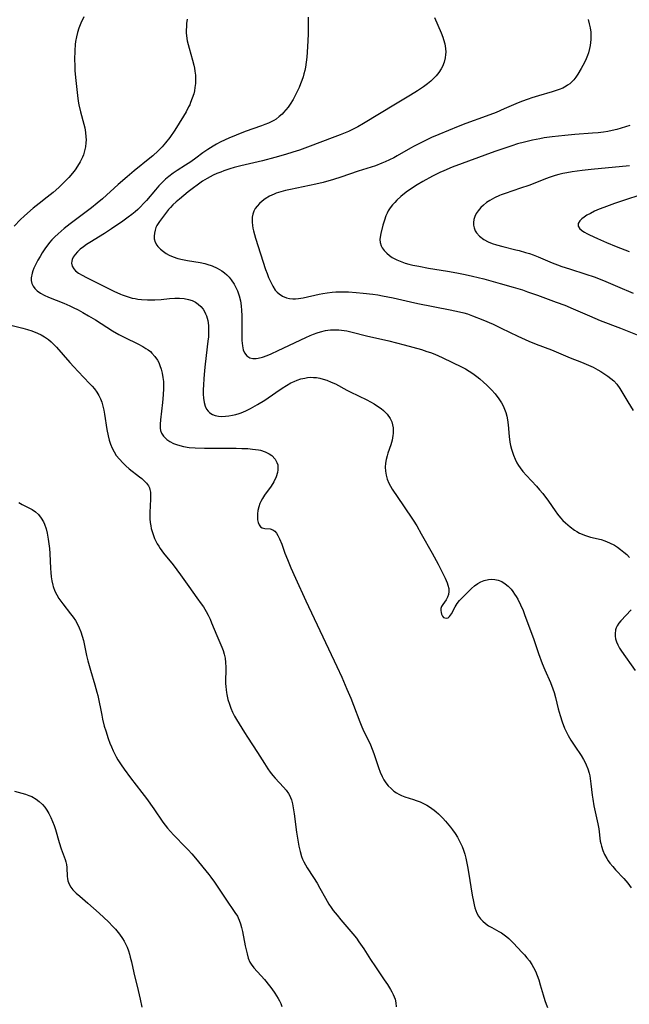
# Model space of a CAD drawing. Units: inches. Extents: x 2029459 to 2034857, y 189395 to 194899.
# Drawn here: x 2030995 to 2031101, y 190337 to 190508 of the extents above; entities that cross this region are included whole.
import ezdxf

# ---------------------------------------------------------------- set-up
doc = ezdxf.new("R2010")
doc.units = ezdxf.units.IN
doc.header["$MEASUREMENT"] = 0
doc.layers.add('c_13_T14S_R17E', color=229, linetype='Continuous')

msp = doc.modelspace()

# ---------------------------------------------------------------- linework, layer by layer
at = {"layer": 'c_13_T14S_R17E'}
for points in [[(2031006.07, 190508.53, 1036), (2031005.58, 190507.45, 1036), (2031005.22, 190506.54, 1036), (2031004.97, 190505.79, 1036), (2031004.78, 190505.03, 1036), (2031004.64, 190504.25, 1036), (2031004.59, 190503.72, 1036), (2031004.52, 190502.66, 1036), (2031004.48, 190501.03, 1036), (2031004.49, 190500.15, 1036), (2031004.53, 190499.17, 1036), (2031004.62, 190497.97, 1036), (2031004.95, 190494.84, 1036), (2031005.09, 190493.89, 1036), (2031005.21, 190493.24, 1036), (2031005.51, 190491.99, 1036), (2031006.08, 190489.85, 1036), (2031006.23, 190489.2, 1036), (2031006.37, 190488.44, 1036), (2031006.45, 190487.68, 1036), (2031006.47, 190487.13, 1036), (2031006.45, 190486.61, 1036), (2031006.36, 190485.9, 1036), (2031006.2, 190485.2, 1036), (2031005.99, 190484.52, 1036), (2031005.83, 190484.11, 1036), (2031005.45, 190483.32, 1036), (2031004.99, 190482.55, 1036), (2031004.55, 190481.92, 1036), (2031004.08, 190481.32, 1036), (2031003.46, 190480.61, 1036), (2031002.88, 190479.99, 1036), (2031002.28, 190479.39, 1036), (2031001.72, 190478.85, 1036), (2031000.72, 190477.97, 1036), (2030999.68, 190477.14, 1036), (2030998.29, 190476.09, 1036), (2030997.27, 190475.28, 1036), (2030996.26, 190474.41, 1036), (2030995.68, 190473.87, 1036), (2030995.07, 190473.27, 1036), (2030993.95, 190472.11, 1036)], [(2031024.02, 190508.15, 1034), (2031023.93, 190507.4, 1034), (2031023.89, 190506.82, 1034), (2031023.87, 190506.25, 1034), (2031023.88, 190505.73, 1034), (2031023.92, 190505.22, 1034), (2031024.05, 190504.36, 1034), (2031024.19, 190503.72, 1034), (2031024.35, 190503.07, 1034), (2031024.94, 190501.01, 1034), (2031025.17, 190500.1, 1034), (2031025.28, 190499.59, 1034), (2031025.37, 190499.07, 1034), (2031025.45, 190498.36, 1034), (2031025.48, 190497.62, 1034), (2031025.47, 190496.92, 1034), (2031025.39, 190496.22, 1034), (2031025.29, 190495.68, 1034), (2031025.16, 190495.14, 1034), (2031024.92, 190494.37, 1034), (2031024.63, 190493.61, 1034), (2031024.47, 190493.24, 1034), (2031024.29, 190492.85, 1034), (2031023.87, 190492.03, 1034), (2031023.4, 190491.23, 1034), (2031021.86, 190488.79, 1034), (2031021.03, 190487.56, 1034), (2031020.29, 190486.61, 1034), (2031019.69, 190485.92, 1034), (2031019.02, 190485.24, 1034), (2031018.07, 190484.37, 1034), (2031017.55, 190483.93, 1034), (2031014.83, 190481.74, 1034), (2031013.59, 190480.72, 1034), (2031012.04, 190479.36, 1034), (2031009.3, 190476.89, 1034), (2031008.42, 190476.14, 1034), (2031007.38, 190475.31, 1034), (2031003.72, 190472.55, 1034), (2031002.64, 190471.69, 1034), (2031002.11, 190471.25, 1034), (2031001.59, 190470.8, 1034), (2031001.05, 190470.28, 1034), (2031000.53, 190469.75, 1034), (2031000.12, 190469.28, 1034), (2030999.8, 190468.88, 1034), (2030999.41, 190468.34, 1034), (2030998.84, 190467.47, 1034), (2030998.46, 190466.84, 1034), (2030998.11, 190466.2, 1034), (2030997.8, 190465.6, 1034), (2030997.4, 190464.79, 1034), (2030997.22, 190464.35, 1034), (2030997.08, 190463.92, 1034), (2030996.94, 190463.16, 1034), (2030996.95, 190462.65, 1034), (2030997.06, 190462.16, 1034), (2030997.27, 190461.69, 1034), (2030997.57, 190461.25, 1034), (2030997.97, 190460.85, 1034), (2030998.54, 190460.45, 1034), (2030999.19, 190460.09, 1034), (2030999.91, 190459.78, 1034), (2031002.62, 190458.7, 1034), (2031003.67, 190458.24, 1034), (2031004.23, 190457.98, 1034), (2031005.08, 190457.55, 1034), (2031005.92, 190457.09, 1034), (2031006.88, 190456.55, 1034), (2031008.09, 190455.83, 1034), (2031011.04, 190453.94, 1034), (2031012.18, 190453.28, 1034), (2031013.17, 190452.75, 1034), (2031015.44, 190451.66, 1034), (2031016.35, 190451.18, 1034), (2031016.85, 190450.87, 1034), (2031017.25, 190450.6, 1034), (2031017.63, 190450.3, 1034), (2031017.91, 190450.05, 1034), (2031018.44, 190449.47, 1034), (2031018.88, 190448.83, 1034), (2031019.11, 190448.38, 1034), (2031019.3, 190447.91, 1034), (2031019.52, 190447.25, 1034), (2031019.68, 190446.57, 1034), (2031019.81, 190445.81, 1034), (2031019.89, 190445.09, 1034), (2031019.91, 190444.48, 1034), (2031019.91, 190443.87, 1034), (2031019.87, 190442.79, 1034), (2031019.74, 190441.44, 1034), (2031019.37, 190438.42, 1034), (2031019.31, 190437.67, 1034), (2031019.34, 190436.97, 1034), (2031019.42, 190436.56, 1034), (2031019.57, 190436.14, 1034), (2031019.92, 190435.58, 1034), (2031020.47, 190435.04, 1034), (2031021.02, 190434.65, 1034), (2031021.65, 190434.33, 1034), (2031022.16, 190434.13, 1034), (2031022.75, 190433.95, 1034), (2031023.38, 190433.81, 1034), (2031024.38, 190433.65, 1034), (2031025.43, 190433.56, 1034), (2031027.03, 190433.51, 1034), (2031030.95, 190433.53, 1034), (2031032.53, 190433.5, 1034), (2031033.52, 190433.47, 1034), (2031034.59, 190433.42, 1034), (2031035.36, 190433.35, 1034), (2031036.41, 190433.2, 1034), (2031036.77, 190433.13, 1034), (2031037.58, 190432.88, 1034), (2031038.3, 190432.53, 1034), (2031038.75, 190432.22, 1034), (2031039.31, 190431.62, 1034), (2031039.63, 190431.01, 1034), (2031039.76, 190430.58, 1034), (2031039.81, 190430.13, 1034), (2031039.79, 190429.71, 1034), (2031039.73, 190429.29, 1034), (2031039.5, 190428.52, 1034), (2031039.1, 190427.65, 1034), (2031038.62, 190426.87, 1034), (2031037.49, 190425.33, 1034), (2031037.12, 190424.78, 1034), (2031036.82, 190424.24, 1034), (2031036.65, 190423.87, 1034), (2031036.46, 190423.31, 1034), (2031036.31, 190422.68, 1034), (2031036.24, 190422.07, 1034), (2031036.23, 190421.52, 1034), (2031036.28, 190421.07, 1034), (2031036.39, 190420.58, 1034), (2031036.56, 190420.17, 1034), (2031036.79, 190419.84, 1034), (2031037.07, 190419.64, 1034), (2031037.54, 190419.51, 1034), (2031038.45, 190419.45, 1034), (2031038.93, 190419.29, 1034), (2031039.24, 190419.06, 1034), (2031039.54, 190418.73, 1034), (2031039.8, 190418.32, 1034), (2031040.1, 190417.73, 1034), (2031040.46, 190416.83, 1034), (2031041.01, 190415.26, 1034), (2031041.44, 190414.17, 1034), (2031042.04, 190412.71, 1034), (2031042.83, 190410.91, 1034), (2031044.65, 190406.96, 1034), (2031050.01, 190395.55, 1034), (2031050.88, 190393.65, 1034), (2031051.8, 190391.56, 1034), (2031052.45, 190390.02, 1034), (2031052.95, 190388.8, 1034), (2031054.04, 190385.88, 1034), (2031054.27, 190385.31, 1034), (2031054.7, 190384.35, 1034), (2031055.32, 190383.11, 1034), (2031055.88, 190381.9, 1034), (2031056.18, 190381.15, 1034), (2031056.45, 190380.4, 1034), (2031057.26, 190377.94, 1034), (2031057.56, 190377.16, 1034), (2031057.9, 190376.41, 1034), (2031058.22, 190375.84, 1034), (2031058.58, 190375.3, 1034), (2031058.98, 190374.8, 1034), (2031059.46, 190374.29, 1034), (2031059.97, 190373.85, 1034), (2031060.38, 190373.56, 1034), (2031060.8, 190373.32, 1034), (2031061.29, 190373.1, 1034), (2031061.86, 190372.89, 1034), (2031063.37, 190372.42, 1034), (2031063.82, 190372.25, 1034), (2031064.51, 190371.98, 1034), (2031065.19, 190371.66, 1034), (2031065.68, 190371.4, 1034), (2031066.16, 190371.11, 1034), (2031066.93, 190370.56, 1034), (2031067.31, 190370.25, 1034), (2031067.68, 190369.92, 1034), (2031068.07, 190369.55, 1034), (2031068.45, 190369.16, 1034), (2031068.93, 190368.63, 1034), (2031069.77, 190367.61, 1034), (2031070.14, 190367.12, 1034), (2031070.58, 190366.5, 1034), (2031070.98, 190365.86, 1034), (2031071.43, 190365.05, 1034), (2031071.81, 190364.21, 1034), (2031072.04, 190363.61, 1034), (2031072.26, 190362.9, 1034), (2031072.45, 190362.18, 1034), (2031072.76, 190360.72, 1034), (2031072.92, 190359.78, 1034), (2031073.56, 190355.77, 1034), (2031073.76, 190354.66, 1034), (2031073.89, 190354.1, 1034), (2031074.03, 190353.57, 1034), (2031074.19, 190353.09, 1034), (2031074.39, 190352.63, 1034), (2031074.67, 190352.13, 1034), (2031075.01, 190351.66, 1034), (2031075.42, 190351.22, 1034), (2031075.87, 190350.82, 1034), (2031076.41, 190350.45, 1034), (2031076.96, 190350.12, 1034), (2031078.2, 190349.45, 1034), (2031078.64, 190349.19, 1034), (2031079.11, 190348.87, 1034), (2031079.57, 190348.52, 1034), (2031079.93, 190348.21, 1034), (2031080.28, 190347.88, 1034), (2031080.75, 190347.4, 1034), (2031082.18, 190345.87, 1034), (2031082.64, 190345.38, 1034), (2031083.08, 190344.87, 1034), (2031083.52, 190344.31, 1034), (2031083.92, 190343.72, 1034), (2031084.23, 190343.19, 1034), (2031084.54, 190342.55, 1034), (2031084.85, 190341.79, 1034), (2031085.12, 190341.01, 1034), (2031085.37, 190340.19, 1034), (2031085.87, 190338.41, 1034), (2031086.18, 190337.42, 1034), (2031086.41, 190336.81, 1034), (2031086.66, 190336.21, 1034)], [(2031045.06, 190508.47, 1032), (2031045.06, 190507.04, 1032), (2031045.04, 190505.54, 1032), (2031044.96, 190503.31, 1032), (2031044.82, 190501.5, 1032), (2031044.72, 190500.62, 1032), (2031044.58, 190499.75, 1032), (2031044.46, 190499.17, 1032), (2031044.32, 190498.62, 1032), (2031044.17, 190498.07, 1032), (2031043.97, 190497.47, 1032), (2031043.74, 190496.85, 1032), (2031043.48, 190496.24, 1032), (2031042.79, 190494.83, 1032), (2031042.44, 190494.17, 1032), (2031041.94, 190493.35, 1032), (2031041.58, 190492.84, 1032), (2031041.19, 190492.36, 1032), (2031040.78, 190491.9, 1032), (2031040.51, 190491.61, 1032), (2031040.02, 190491.17, 1032), (2031039.5, 190490.76, 1032), (2031039.07, 190490.48, 1032), (2031038.73, 190490.3, 1032), (2031038.15, 190490.02, 1032), (2031037.54, 190489.78, 1032), (2031036.92, 190489.56, 1032), (2031034.1, 190488.58, 1032), (2031032.55, 190487.97, 1032), (2031031.25, 190487.41, 1032), (2031030.61, 190487.12, 1032), (2031029.79, 190486.71, 1032), (2031029.15, 190486.37, 1032), (2031028.52, 190486.02, 1032), (2031027.64, 190485.47, 1032), (2031026.74, 190484.85, 1032), (2031025.53, 190483.95, 1032), (2031024.64, 190483.32, 1032), (2031023.73, 190482.73, 1032), (2031022.27, 190481.8, 1032), (2031021.62, 190481.35, 1032), (2031020.85, 190480.76, 1032), (2031020.29, 190480.27, 1032), (2031019.76, 190479.76, 1032), (2031019.13, 190479.11, 1032), (2031018.52, 190478.44, 1032), (2031016.94, 190476.6, 1032), (2031016.45, 190476.04, 1032), (2031015.93, 190475.49, 1032), (2031015.47, 190475.04, 1032), (2031015.02, 190474.64, 1032), (2031014.41, 190474.14, 1032), (2031013.78, 190473.66, 1032), (2031012.84, 190472.99, 1032), (2031010.9, 190471.68, 1032), (2031009.64, 190470.87, 1032), (2031007.1, 190469.3, 1032), (2031006.53, 190468.92, 1032), (2031006, 190468.54, 1032), (2031005.46, 190468.1, 1032), (2031004.97, 190467.65, 1032), (2031004.55, 190467.18, 1032), (2031004.22, 190466.71, 1032), (2031004.05, 190466.33, 1032), (2031003.98, 190466.05, 1032), (2031003.96, 190465.7, 1032), (2031004.06, 190465.19, 1032), (2031004.31, 190464.72, 1032), (2031004.61, 190464.38, 1032), (2031005.15, 190463.97, 1032), (2031005.79, 190463.6, 1032), (2031006.53, 190463.22, 1032), (2031011.26, 190460.83, 1032), (2031012.44, 190460.29, 1032), (2031012.75, 190460.17, 1032), (2031013.61, 190459.87, 1032), (2031014.49, 190459.62, 1032), (2031014.98, 190459.51, 1032), (2031015.48, 190459.42, 1032), (2031016.11, 190459.34, 1032), (2031017.16, 190459.28, 1032), (2031017.8, 190459.28, 1032), (2031018.44, 190459.3, 1032), (2031019.51, 190459.38, 1032), (2031020.96, 190459.52, 1032), (2031021.86, 190459.57, 1032), (2031022.7, 190459.58, 1032), (2031023.5, 190459.52, 1032), (2031024.27, 190459.38, 1032), (2031024.89, 190459.17, 1032), (2031025.45, 190458.9, 1032), (2031025.97, 190458.55, 1032), (2031026.42, 190458.13, 1032), (2031026.81, 190457.66, 1032), (2031027.11, 190457.16, 1032), (2031027.24, 190456.88, 1032), (2031027.38, 190456.51, 1032), (2031027.6, 190455.71, 1032), (2031027.72, 190454.86, 1032), (2031027.76, 190454.21, 1032), (2031027.75, 190453.6, 1032), (2031027.71, 190452.85, 1032), (2031027.63, 190452.09, 1032), (2031027.15, 190448.1, 1032), (2031027.04, 190447.03, 1032), (2031026.91, 190445.54, 1032), (2031026.85, 190444.52, 1032), (2031026.82, 190443.68, 1032), (2031026.83, 190442.88, 1032), (2031026.88, 190442.19, 1032), (2031027, 190441.45, 1032), (2031027.17, 190440.84, 1032), (2031027.41, 190440.31, 1032), (2031027.66, 190439.94, 1032), (2031027.9, 190439.7, 1032), (2031028.13, 190439.53, 1032), (2031028.43, 190439.36, 1032), (2031028.92, 190439.19, 1032), (2031029.45, 190439.08, 1032), (2031030.03, 190439.03, 1032), (2031030.69, 190439.05, 1032), (2031031.29, 190439.12, 1032), (2031031.9, 190439.22, 1032), (2031032.51, 190439.37, 1032), (2031033.04, 190439.53, 1032), (2031033.4, 190439.66, 1032), (2031034.23, 190440.01, 1032), (2031035.05, 190440.41, 1032), (2031036.25, 190441.09, 1032), (2031037.51, 190441.88, 1032), (2031039.42, 190443.2, 1032), (2031040.56, 190443.97, 1032), (2031041.3, 190444.43, 1032), (2031042.04, 190444.85, 1032), (2031042.6, 190445.12, 1032), (2031043.12, 190445.33, 1032), (2031043.78, 190445.55, 1032), (2031044.46, 190445.71, 1032), (2031044.95, 190445.79, 1032), (2031045.45, 190445.83, 1032), (2031045.97, 190445.82, 1032), (2031046.5, 190445.77, 1032), (2031047.1, 190445.67, 1032), (2031047.69, 190445.52, 1032), (2031048.31, 190445.32, 1032), (2031049.08, 190445, 1032), (2031049.78, 190444.67, 1032), (2031051.77, 190443.58, 1032), (2031052.33, 190443.29, 1032), (2031055.25, 190441.9, 1032), (2031055.9, 190441.56, 1032), (2031056.52, 190441.21, 1032), (2031057.3, 190440.71, 1032), (2031057.75, 190440.38, 1032), (2031058.17, 190440.03, 1032), (2031058.78, 190439.41, 1032), (2031059.31, 190438.66, 1032), (2031059.57, 190438.1, 1032), (2031059.72, 190437.59, 1032), (2031059.82, 190437.03, 1032), (2031059.85, 190436.45, 1032), (2031059.83, 190436.04, 1032), (2031059.79, 190435.69, 1032), (2031059.63, 190434.89, 1032), (2031059.4, 190434.1, 1032), (2031058.92, 190432.66, 1032), (2031058.78, 190432.19, 1032), (2031058.61, 190431.53, 1032), (2031058.5, 190430.87, 1032), (2031058.44, 190430.21, 1032), (2031058.48, 190429.51, 1032), (2031058.6, 190428.81, 1032), (2031058.8, 190428.14, 1032), (2031059.1, 190427.42, 1032), (2031059.37, 190426.9, 1032), (2031059.67, 190426.4, 1032), (2031061.61, 190423.46, 1032), (2031063.28, 190420.99, 1032), (2031063.91, 190419.97, 1032), (2031064.7, 190418.62, 1032), (2031066.6, 190415.24, 1032), (2031067.64, 190413.31, 1032), (2031068.23, 190412.16, 1032), (2031068.85, 190410.89, 1032), (2031069.21, 190410.06, 1032), (2031069.34, 190409.67, 1032), (2031069.48, 190409.12, 1032), (2031069.52, 190408.58, 1032), (2031069.47, 190408.06, 1032), (2031069.29, 190407.58, 1032), (2031069.03, 190407.13, 1032), (2031068.45, 190406.32, 1032), (2031068.25, 190405.97, 1032), (2031068.12, 190405.61, 1032), (2031068.09, 190405.25, 1032), (2031068.14, 190404.93, 1032), (2031068.24, 190404.62, 1032), (2031068.4, 190404.31, 1032), (2031068.6, 190404.08, 1032), (2031069.04, 190403.93, 1032), (2031069.38, 190404.02, 1032), (2031069.63, 190404.23, 1032), (2031069.95, 190404.68, 1032), (2031070.62, 190405.93, 1032), (2031070.97, 190406.48, 1032), (2031071.38, 190407, 1032), (2031071.79, 190407.45, 1032), (2031073.46, 190409.11, 1032), (2031073.98, 190409.55, 1032), (2031074.53, 190409.94, 1032), (2031075.08, 190410.25, 1032), (2031075.66, 190410.49, 1032), (2031076.38, 190410.66, 1032), (2031076.93, 190410.7, 1032), (2031077.47, 190410.67, 1032), (2031078.09, 190410.54, 1032), (2031078.7, 190410.29, 1032), (2031079.28, 190409.93, 1032), (2031079.82, 190409.48, 1032), (2031080.31, 190408.96, 1032), (2031080.63, 190408.56, 1032), (2031080.93, 190408.14, 1032), (2031081.21, 190407.7, 1032), (2031081.48, 190407.24, 1032), (2031081.97, 190406.26, 1032), (2031082.41, 190405.25, 1032), (2031082.66, 190404.6, 1032), (2031084.26, 190400.25, 1032), (2031085.1, 190397.8, 1032), (2031085.74, 190396.07, 1032), (2031086.18, 190394.97, 1032), (2031087.15, 190392.75, 1032), (2031087.59, 190391.65, 1032), (2031087.81, 190391, 1032), (2031088.05, 190390.16, 1032), (2031088.52, 190388.18, 1032), (2031088.84, 190387.02, 1032), (2031089.2, 190385.89, 1032), (2031089.62, 190384.81, 1032), (2031089.82, 190384.35, 1032), (2031090.24, 190383.53, 1032), (2031090.69, 190382.73, 1032), (2031091.37, 190381.66, 1032), (2031092.47, 190380.04, 1032), (2031092.89, 190379.38, 1032), (2031093.18, 190378.85, 1032), (2031093.37, 190378.43, 1032), (2031093.65, 190377.72, 1032), (2031093.88, 190376.99, 1032), (2031093.99, 190376.53, 1032), (2031094.08, 190376.07, 1032), (2031094.2, 190375.13, 1032), (2031094.39, 190373.17, 1032), (2031094.5, 190372.44, 1032), (2031094.71, 190371.28, 1032), (2031095.39, 190368.18, 1032), (2031095.56, 190367.29, 1032), (2031095.82, 190365.17, 1032), (2031095.9, 190364.73, 1032), (2031096, 190364.29, 1032), (2031096.25, 190363.53, 1032), (2031096.56, 190362.83, 1032), (2031096.94, 190362.16, 1032), (2031097.2, 190361.75, 1032), (2031097.5, 190361.34, 1032), (2031097.97, 190360.76, 1032), (2031098.46, 190360.19, 1032), (2031099.88, 190358.66, 1032), (2031100.58, 190357.86, 1032), (2031101.21, 190357.05, 1032)], [(2031067.01, 190508.42, 1030), (2031068.18, 190505.75, 1030), (2031068.47, 190504.97, 1030), (2031068.59, 190504.59, 1030), (2031068.79, 190503.82, 1030), (2031068.91, 190503.04, 1030), (2031068.95, 190502.38, 1030), (2031068.94, 190501.97, 1030), (2031068.86, 190501.38, 1030), (2031068.67, 190500.62, 1030), (2031068.39, 190499.89, 1030), (2031068.18, 190499.49, 1030), (2031067.76, 190498.86, 1030), (2031067.28, 190498.28, 1030), (2031066.84, 190497.81, 1030), (2031066.36, 190497.36, 1030), (2031065.8, 190496.89, 1030), (2031065.1, 190496.35, 1030), (2031064.05, 190495.64, 1030), (2031062.84, 190494.9, 1030), (2031060.23, 190493.36, 1030), (2031054.68, 190489.96, 1030), (2031053.71, 190489.41, 1030), (2031053.12, 190489.1, 1030), (2031052.07, 190488.6, 1030), (2031050.62, 190487.99, 1030), (2031049.25, 190487.46, 1030), (2031045.41, 190486.02, 1030), (2031043.54, 190485.36, 1030), (2031042.39, 190484.98, 1030), (2031041.14, 190484.6, 1030), (2031039.24, 190484.07, 1030), (2031037.12, 190483.51, 1030), (2031033.38, 190482.62, 1030), (2031032.18, 190482.3, 1030), (2031031.44, 190482.09, 1030), (2031030.43, 190481.75, 1030), (2031029.86, 190481.54, 1030), (2031029.21, 190481.27, 1030), (2031028.57, 190480.98, 1030), (2031027.49, 190480.41, 1030), (2031026.72, 190479.95, 1030), (2031025.98, 190479.44, 1030), (2031024.9, 190478.64, 1030), (2031024.19, 190478.08, 1030), (2031022.67, 190476.83, 1030), (2031022.1, 190476.34, 1030), (2031021.55, 190475.84, 1030), (2031021.12, 190475.39, 1030), (2031020.78, 190475.02, 1030), (2031020.08, 190474.11, 1030), (2031019.22, 190472.93, 1030), (2031018.98, 190472.57, 1030), (2031018.77, 190472.21, 1030), (2031018.61, 190471.87, 1030), (2031018.45, 190471.44, 1030), (2031018.33, 190470.91, 1030), (2031018.29, 190470.39, 1030), (2031018.32, 190469.89, 1030), (2031018.46, 190469.32, 1030), (2031018.74, 190468.82, 1030), (2031018.94, 190468.57, 1030), (2031019.4, 190468.12, 1030), (2031019.93, 190467.7, 1030), (2031020.41, 190467.38, 1030), (2031020.93, 190467.09, 1030), (2031021.6, 190466.79, 1030), (2031022.4, 190466.52, 1030), (2031023.23, 190466.31, 1030), (2031024.1, 190466.14, 1030), (2031026.28, 190465.78, 1030), (2031027.11, 190465.6, 1030), (2031027.47, 190465.5, 1030), (2031028.39, 190465.2, 1030), (2031029.25, 190464.81, 1030), (2031030.06, 190464.34, 1030), (2031030.51, 190464.01, 1030), (2031030.93, 190463.64, 1030), (2031031.32, 190463.24, 1030), (2031031.68, 190462.8, 1030), (2031032.18, 190462.05, 1030), (2031032.49, 190461.47, 1030), (2031032.76, 190460.86, 1030), (2031033.06, 190460, 1030), (2031033.27, 190459.11, 1030), (2031033.41, 190458.29, 1030), (2031033.5, 190457.47, 1030), (2031033.54, 190456.6, 1030), (2031033.55, 190455.75, 1030), (2031033.51, 190454.06, 1030), (2031033.51, 190453.13, 1030), (2031033.54, 190452.25, 1030), (2031033.63, 190451.33, 1030), (2031033.79, 190450.61, 1030), (2031034, 190450.06, 1030), (2031034.37, 190449.54, 1030), (2031034.9, 190449.23, 1030), (2031035.43, 190449.11, 1030), (2031036.02, 190449.11, 1030), (2031036.37, 190449.16, 1030), (2031037.12, 190449.35, 1030), (2031037.91, 190449.64, 1030), (2031038.63, 190449.94, 1030), (2031039.87, 190450.49, 1030), (2031044.67, 190452.78, 1030), (2031045.38, 190453.09, 1030), (2031046, 190453.34, 1030), (2031046.61, 190453.56, 1030), (2031047.21, 190453.75, 1030), (2031048.08, 190453.96, 1030), (2031048.45, 190454.02, 1030), (2031048.92, 190454.07, 1030), (2031049.66, 190454.1, 1030), (2031050.41, 190454.08, 1030), (2031051.32, 190453.98, 1030), (2031051.79, 190453.9, 1030), (2031052.68, 190453.7, 1030), (2031055.21, 190453.05, 1030), (2031059.05, 190452.15, 1030), (2031061.74, 190451.47, 1030), (2031064.75, 190450.64, 1030), (2031065.69, 190450.34, 1030), (2031066.33, 190450.12, 1030), (2031067.09, 190449.83, 1030), (2031068.34, 190449.27, 1030), (2031071.79, 190447.58, 1030), (2031072.37, 190447.28, 1030), (2031073.04, 190446.9, 1030), (2031073.69, 190446.48, 1030), (2031074.38, 190445.98, 1030), (2031074.87, 190445.58, 1030), (2031075.52, 190445.01, 1030), (2031076.09, 190444.49, 1030), (2031076.63, 190443.95, 1030), (2031076.9, 190443.67, 1030), (2031077.54, 190442.96, 1030), (2031078.2, 190442.11, 1030), (2031078.67, 190441.38, 1030), (2031078.94, 190440.85, 1030), (2031079.19, 190440.31, 1030), (2031079.41, 190439.69, 1030), (2031079.59, 190439.05, 1030), (2031079.71, 190438.41, 1030), (2031079.82, 190437.54, 1030), (2031079.99, 190435.53, 1030), (2031080.12, 190434.57, 1030), (2031080.23, 190433.95, 1030), (2031080.38, 190433.35, 1030), (2031080.54, 190432.82, 1030), (2031080.73, 190432.3, 1030), (2031081.01, 190431.62, 1030), (2031081.34, 190430.97, 1030), (2031081.61, 190430.5, 1030), (2031081.89, 190430.08, 1030), (2031082.38, 190429.44, 1030), (2031083.01, 190428.73, 1030), (2031084.73, 190426.88, 1030), (2031085.28, 190426.25, 1030), (2031085.81, 190425.6, 1030), (2031086.79, 190424.31, 1030), (2031087.97, 190422.63, 1030), (2031088.39, 190422.05, 1030), (2031088.91, 190421.41, 1030), (2031089.33, 190420.95, 1030), (2031089.76, 190420.52, 1030), (2031090.17, 190420.15, 1030), (2031090.59, 190419.8, 1030), (2031091.34, 190419.27, 1030), (2031091.77, 190418.99, 1030), (2031092.21, 190418.75, 1030), (2031092.65, 190418.53, 1030), (2031093.1, 190418.35, 1030), (2031093.6, 190418.18, 1030), (2031094.11, 190418.04, 1030), (2031095.96, 190417.61, 1030), (2031096.58, 190417.41, 1030), (2031097.44, 190417.06, 1030), (2031098.26, 190416.63, 1030), (2031098.82, 190416.28, 1030), (2031099.35, 190415.9, 1030), (2031099.92, 190415.44, 1030), (2031100.42, 190414.99, 1030), (2031100.89, 190414.5, 1030)], [(2031093.73, 190508.06, 1028), (2031093.91, 190507.33, 1028), (2031094.05, 190506.59, 1028), (2031094.15, 190505.85, 1028), (2031094.19, 190505.12, 1028), (2031094.18, 190504.59, 1028), (2031094.14, 190504.06, 1028), (2031094.07, 190503.54, 1028), (2031093.97, 190503.03, 1028), (2031093.77, 190502.27, 1028), (2031093.6, 190501.79, 1028), (2031093.36, 190501.21, 1028), (2031093.07, 190500.59, 1028), (2031092.52, 190499.56, 1028), (2031091.94, 190498.58, 1028), (2031091.59, 190498.05, 1028), (2031091.2, 190497.56, 1028), (2031090.87, 190497.22, 1028), (2031090.52, 190496.9, 1028), (2031090.14, 190496.63, 1028), (2031089.87, 190496.46, 1028), (2031089.28, 190496.15, 1028), (2031088.65, 190495.88, 1028), (2031088, 190495.64, 1028), (2031087.45, 190495.46, 1028), (2031085.1, 190494.78, 1028), (2031083.94, 190494.43, 1028), (2031083.3, 190494.21, 1028), (2031082.14, 190493.79, 1028), (2031081.13, 190493.38, 1028), (2031079.14, 190492.51, 1028), (2031077.7, 190491.91, 1028), (2031076, 190491.25, 1028), (2031072.48, 190489.99, 1028), (2031071.11, 190489.45, 1028), (2031067.79, 190488.09, 1028), (2031066.51, 190487.53, 1028), (2031064.84, 190486.72, 1028), (2031063.49, 190486.02, 1028), (2031062.85, 190485.67, 1028), (2031060.54, 190484.34, 1028), (2031059.95, 190484.03, 1028), (2031059.18, 190483.65, 1028), (2031058.41, 190483.29, 1028), (2031057.86, 190483.06, 1028), (2031056.73, 190482.64, 1028), (2031053.77, 190481.66, 1028), (2031050.73, 190480.62, 1028), (2031049.43, 190480.21, 1028), (2031047.67, 190479.73, 1028), (2031046.39, 190479.42, 1028), (2031045.26, 190479.17, 1028), (2031041.99, 190478.5, 1028), (2031041.14, 190478.31, 1028), (2031040.3, 190478.1, 1028), (2031039.5, 190477.84, 1028), (2031039.16, 190477.71, 1028), (2031038.33, 190477.32, 1028), (2031037.57, 190476.85, 1028), (2031037.07, 190476.48, 1028), (2031036.62, 190476.08, 1028), (2031036.18, 190475.62, 1028), (2031035.86, 190475.19, 1028), (2031035.61, 190474.73, 1028), (2031035.43, 190474.21, 1028), (2031035.32, 190473.67, 1028), (2031035.3, 190473.36, 1028), (2031035.3, 190472.81, 1028), (2031035.36, 190472.25, 1028), (2031035.45, 190471.79, 1028), (2031035.56, 190471.32, 1028), (2031035.92, 190470.02, 1028), (2031037.67, 190464.57, 1028), (2031037.91, 190463.87, 1028), (2031038.17, 190463.19, 1028), (2031038.54, 190462.37, 1028), (2031038.92, 190461.66, 1028), (2031039.35, 190461.01, 1028), (2031039.69, 190460.62, 1028), (2031039.99, 190460.34, 1028), (2031040.61, 190459.93, 1028), (2031041.31, 190459.65, 1028), (2031041.83, 190459.53, 1028), (2031042.38, 190459.48, 1028), (2031042.86, 190459.48, 1028), (2031043.35, 190459.52, 1028), (2031044.21, 190459.66, 1028), (2031046.97, 190460.29, 1028), (2031047.62, 190460.42, 1028), (2031048.38, 190460.54, 1028), (2031049.2, 190460.62, 1028), (2031049.85, 190460.67, 1028), (2031050.51, 190460.69, 1028), (2031051.34, 190460.69, 1028), (2031052.04, 190460.67, 1028), (2031053.39, 190460.57, 1028), (2031054.61, 190460.46, 1028), (2031056.32, 190460.27, 1028), (2031057.17, 190460.15, 1028), (2031058, 190460.01, 1028), (2031059.85, 190459.63, 1028), (2031062.85, 190458.95, 1028), (2031064.09, 190458.69, 1028), (2031069.75, 190457.57, 1028), (2031071.34, 190457.23, 1028), (2031072.13, 190457.03, 1028), (2031072.73, 190456.85, 1028), (2031073.61, 190456.55, 1028), (2031075.4, 190455.84, 1028), (2031077.21, 190455.05, 1028), (2031078.62, 190454.38, 1028), (2031081.48, 190452.98, 1028), (2031083.38, 190452.11, 1028), (2031084.65, 190451.59, 1028), (2031087.34, 190450.6, 1028), (2031088.15, 190450.27, 1028), (2031090.58, 190449.24, 1028), (2031092.57, 190448.46, 1028), (2031093.74, 190447.97, 1028), (2031094.59, 190447.57, 1028), (2031095.41, 190447.12, 1028), (2031095.92, 190446.82, 1028), (2031097.13, 190446.01, 1028), (2031097.65, 190445.62, 1028), (2031098.15, 190445.2, 1028), (2031098.71, 190444.61, 1028), (2031099.22, 190443.9, 1028), (2031100.6, 190441.55, 1028), (2031101.54, 190440.07, 1028)], [(2031100.97, 190489.62, 1026), (2031099.44, 190489.15, 1026), (2031098.69, 190488.95, 1026), (2031097.88, 190488.76, 1026), (2031097.14, 190488.6, 1026), (2031096.39, 190488.47, 1026), (2031095.43, 190488.35, 1026), (2031094.49, 190488.27, 1026), (2031091.37, 190488.04, 1026), (2031089.64, 190487.9, 1026), (2031087.43, 190487.66, 1026), (2031086.09, 190487.47, 1026), (2031085.3, 190487.33, 1026), (2031084.06, 190487.08, 1026), (2031082.65, 190486.75, 1026), (2031081.45, 190486.42, 1026), (2031080.43, 190486.11, 1026), (2031079.05, 190485.65, 1026), (2031077.49, 190485.1, 1026), (2031070.09, 190482.36, 1026), (2031068.65, 190481.76, 1026), (2031067.93, 190481.43, 1026), (2031066.68, 190480.8, 1026), (2031064.99, 190479.87, 1026), (2031064.02, 190479.3, 1026), (2031062.86, 190478.56, 1026), (2031062.1, 190478.02, 1026), (2031061.16, 190477.27, 1026), (2031060.49, 190476.65, 1026), (2031060.09, 190476.25, 1026), (2031059.71, 190475.82, 1026), (2031059.32, 190475.31, 1026), (2031058.98, 190474.77, 1026), (2031058.77, 190474.36, 1026), (2031058.58, 190473.93, 1026), (2031058.31, 190473.16, 1026), (2031058.04, 190472.27, 1026), (2031057.67, 190470.83, 1026), (2031057.55, 190470.21, 1026), (2031057.51, 190469.82, 1026), (2031057.55, 190469.26, 1026), (2031057.74, 190468.7, 1026), (2031057.94, 190468.34, 1026), (2031058.29, 190467.87, 1026), (2031058.72, 190467.42, 1026), (2031059.17, 190467.03, 1026), (2031059.67, 190466.68, 1026), (2031060.48, 190466.25, 1026), (2031061.31, 190465.91, 1026), (2031061.92, 190465.71, 1026), (2031062.54, 190465.53, 1026), (2031063.26, 190465.36, 1026), (2031064.26, 190465.14, 1026), (2031065.95, 190464.83, 1026), (2031069.29, 190464.29, 1026), (2031070.88, 190464.02, 1026), (2031072.32, 190463.74, 1026), (2031073.59, 190463.45, 1026), (2031075.6, 190462.94, 1026), (2031078.4, 190462.17, 1026), (2031080.68, 190461.52, 1026), (2031082.28, 190461.02, 1026), (2031083.18, 190460.72, 1026), (2031084.9, 190460.13, 1026), (2031088.13, 190458.93, 1026), (2031089.63, 190458.36, 1026), (2031091.08, 190457.77, 1026), (2031093.93, 190456.5, 1026), (2031095.81, 190455.72, 1026), (2031099.33, 190454.39, 1026), (2031103.1, 190452.86, 1026)], [(2031100.87, 190482.62, 1024), (2031094.21, 190481.99, 1024), (2031092.67, 190481.83, 1024), (2031090.95, 190481.58, 1024), (2031090.02, 190481.42, 1024), (2031089.33, 190481.27, 1024), (2031088.64, 190481.1, 1024), (2031087.96, 190480.92, 1024), (2031087.12, 190480.65, 1024), (2031086.29, 190480.35, 1024), (2031084.14, 190479.5, 1024), (2031083.38, 190479.21, 1024), (2031081.97, 190478.71, 1024), (2031079.3, 190477.83, 1024), (2031078.58, 190477.56, 1024), (2031078.29, 190477.44, 1024), (2031077.44, 190477.04, 1024), (2031076.64, 190476.59, 1024), (2031076.07, 190476.21, 1024), (2031075.54, 190475.8, 1024), (2031075.05, 190475.35, 1024), (2031074.57, 190474.78, 1024), (2031074.27, 190474.31, 1024), (2031074.03, 190473.82, 1024), (2031073.85, 190473.3, 1024), (2031073.76, 190472.78, 1024), (2031073.77, 190472.32, 1024), (2031073.88, 190471.81, 1024), (2031074.1, 190471.31, 1024), (2031074.31, 190470.97, 1024), (2031074.83, 190470.37, 1024), (2031075.59, 190469.78, 1024), (2031076.33, 190469.38, 1024), (2031077.02, 190469.1, 1024), (2031077.76, 190468.86, 1024), (2031078.88, 190468.56, 1024), (2031081.14, 190468.03, 1024), (2031081.74, 190467.88, 1024), (2031082.83, 190467.56, 1024), (2031083.49, 190467.34, 1024), (2031084.14, 190467.11, 1024), (2031085.03, 190466.76, 1024), (2031087.43, 190465.75, 1024), (2031088.38, 190465.37, 1024), (2031089.16, 190465.09, 1024), (2031090.44, 190464.67, 1024), (2031093.33, 190463.8, 1024), (2031094.75, 190463.3, 1024), (2031096.35, 190462.66, 1024), (2031098.78, 190461.6, 1024), (2031101.51, 190460.44, 1024)], [(2031102.32, 190477.39, 1022), (2031100.55, 190476.84, 1022), (2031098.28, 190476.06, 1022), (2031096.41, 190475.37, 1022), (2031095.63, 190475.06, 1022), (2031094.84, 190474.71, 1022), (2031094.09, 190474.34, 1022), (2031093.5, 190474.01, 1022), (2031093.01, 190473.7, 1022), (2031092.59, 190473.38, 1022), (2031092.24, 190473.03, 1022), (2031091.96, 190472.56, 1022), (2031091.96, 190472.11, 1022), (2031092.28, 190471.65, 1022), (2031092.76, 190471.27, 1022), (2031093.1, 190471.06, 1022), (2031093.47, 190470.85, 1022), (2031093.96, 190470.6, 1022), (2031095.31, 190469.98, 1022), (2031096.9, 190469.28, 1022), (2031098.55, 190468.6, 1022), (2031100.86, 190467.69, 1022)], [(2030992.24, 190455.19, 1036), (2030995.49, 190454.36, 1036), (2030996.26, 190454.15, 1036), (2030997.02, 190453.9, 1036), (2030998, 190453.52, 1036), (2030998.65, 190453.22, 1036), (2030999.26, 190452.87, 1036), (2030999.96, 190452.38, 1036), (2031000.42, 190451.98, 1036), (2031000.87, 190451.56, 1036), (2031001.32, 190451.08, 1036), (2031003.64, 190448.42, 1036), (2031004.35, 190447.63, 1036), (2031005.08, 190446.84, 1036), (2031007.06, 190444.78, 1036), (2031007.5, 190444.3, 1036), (2031007.92, 190443.8, 1036), (2031008.34, 190443.24, 1036), (2031008.7, 190442.65, 1036), (2031008.97, 190442.1, 1036), (2031009.19, 190441.52, 1036), (2031009.39, 190440.83, 1036), (2031009.54, 190440.12, 1036), (2031009.67, 190439.4, 1036), (2031010.1, 190436.74, 1036), (2031010.31, 190435.66, 1036), (2031010.5, 190434.91, 1036), (2031010.73, 190434.18, 1036), (2031011.02, 190433.49, 1036), (2031011.34, 190432.86, 1036), (2031011.72, 190432.26, 1036), (2031012.25, 190431.58, 1036), (2031012.84, 190430.93, 1036), (2031013.36, 190430.44, 1036), (2031013.97, 190429.92, 1036), (2031015.74, 190428.54, 1036), (2031016.14, 190428.22, 1036), (2031016.57, 190427.83, 1036), (2031016.96, 190427.43, 1036), (2031017.29, 190426.97, 1036), (2031017.46, 190426.61, 1036), (2031017.56, 190426.32, 1036), (2031017.64, 190425.85, 1036), (2031017.67, 190425.24, 1036), (2031017.66, 190424.61, 1036), (2031017.53, 190422.34, 1036), (2031017.52, 190421.78, 1036), (2031017.54, 190421.21, 1036), (2031017.6, 190420.6, 1036), (2031017.69, 190420, 1036), (2031017.8, 190419.51, 1036), (2031017.94, 190419.03, 1036), (2031018.17, 190418.32, 1036), (2031018.37, 190417.81, 1036), (2031018.59, 190417.34, 1036), (2031018.83, 190416.88, 1036), (2031019.08, 190416.45, 1036), (2031019.36, 190416.03, 1036), (2031019.92, 190415.27, 1036), (2031021.58, 190413.2, 1036), (2031022.9, 190411.45, 1036), (2031024.33, 190409.47, 1036), (2031025.72, 190407.48, 1036), (2031026.49, 190406.43, 1036), (2031026.87, 190405.9, 1036), (2031027.35, 190405.11, 1036), (2031027.69, 190404.45, 1036), (2031028, 190403.78, 1036), (2031028.27, 190403.14, 1036), (2031029.16, 190400.9, 1036), (2031030.04, 190398.91, 1036), (2031030.27, 190398.29, 1036), (2031030.46, 190397.65, 1036), (2031030.61, 190397, 1036), (2031030.71, 190396.2, 1036), (2031030.74, 190395.4, 1036), (2031030.72, 190392.6, 1036), (2031030.74, 190392.03, 1036), (2031030.78, 190391.46, 1036), (2031030.84, 190391.03, 1036), (2031030.91, 190390.64, 1036), (2031031.11, 190389.79, 1036), (2031031.37, 190388.96, 1036), (2031031.61, 190388.3, 1036), (2031031.92, 190387.59, 1036), (2031032.27, 190386.9, 1036), (2031032.59, 190386.33, 1036), (2031033.98, 190384.06, 1036), (2031034.5, 190383.24, 1036), (2031036.23, 190380.6, 1036), (2031037.47, 190378.63, 1036), (2031038.05, 190377.74, 1036), (2031038.48, 190377.14, 1036), (2031038.93, 190376.56, 1036), (2031039.31, 190376.11, 1036), (2031040.76, 190374.57, 1036), (2031041.23, 190374.02, 1036), (2031041.64, 190373.43, 1036), (2031041.86, 190373.03, 1036), (2031042, 190372.73, 1036), (2031042.15, 190372.33, 1036), (2031042.34, 190371.65, 1036), (2031042.47, 190370.94, 1036), (2031042.62, 190369.93, 1036), (2031043.02, 190366.69, 1036), (2031043.29, 190364.99, 1036), (2031043.43, 190364.27, 1036), (2031043.65, 190363.37, 1036), (2031043.91, 190362.49, 1036), (2031044.1, 190362.01, 1036), (2031044.3, 190361.54, 1036), (2031044.57, 190361.02, 1036), (2031044.87, 190360.51, 1036), (2031046, 190358.84, 1036), (2031046.62, 190357.86, 1036), (2031047.11, 190357, 1036), (2031048.05, 190355.25, 1036), (2031048.67, 190354.2, 1036), (2031049.04, 190353.64, 1036), (2031049.42, 190353.1, 1036), (2031050.07, 190352.26, 1036), (2031050.73, 190351.46, 1036), (2031052.12, 190349.87, 1036), (2031052.84, 190349.02, 1036), (2031053.45, 190348.25, 1036), (2031053.88, 190347.66, 1036), (2031054.71, 190346.42, 1036), (2031055.91, 190344.54, 1036), (2031056.75, 190343.27, 1036), (2031058.29, 190341.05, 1036), (2031058.86, 190340.2, 1036), (2031059.38, 190339.36, 1036), (2031059.62, 190338.93, 1036), (2031059.84, 190338.49, 1036), (2031060.02, 190338.09, 1036), (2031060.15, 190337.67, 1036), (2031060.29, 190337.02, 1036), (2031060.32, 190336.35, 1036)], [(2030994.77, 190424.03, 1038), (2030995.37, 190423.7, 1038), (2030996.63, 190423.07, 1038), (2030997.07, 190422.81, 1038), (2030997.65, 190422.41, 1038), (2030998.18, 190421.94, 1038), (2030998.67, 190421.36, 1038), (2030999.06, 190420.71, 1038), (2030999.26, 190420.26, 1038), (2030999.51, 190419.5, 1038), (2030999.7, 190418.7, 1038), (2030999.88, 190417.66, 1038), (2031000, 190416.86, 1038), (2031000.09, 190416.03, 1038), (2031000.15, 190415.2, 1038), (2031000.26, 190412.57, 1038), (2031000.32, 190411.89, 1038), (2031000.4, 190411.14, 1038), (2031000.52, 190410.42, 1038), (2031000.68, 190409.7, 1038), (2031000.76, 190409.42, 1038), (2031001.06, 190408.63, 1038), (2031001.37, 190407.97, 1038), (2031001.74, 190407.34, 1038), (2031002.06, 190406.87, 1038), (2031002.4, 190406.41, 1038), (2031003.76, 190404.72, 1038), (2031004.22, 190404.11, 1038), (2031004.61, 190403.51, 1038), (2031004.96, 190402.89, 1038), (2031005.27, 190402.25, 1038), (2031005.55, 190401.55, 1038), (2031005.8, 190400.83, 1038), (2031006.01, 190400.08, 1038), (2031006.21, 190399.2, 1038), (2031006.56, 190397.43, 1038), (2031006.77, 190396.52, 1038), (2031007.22, 190394.92, 1038), (2031008.01, 190392.34, 1038), (2031008.35, 190391.08, 1038), (2031008.49, 190390.47, 1038), (2031009.18, 190387.04, 1038), (2031009.33, 190386.36, 1038), (2031009.63, 190385.18, 1038), (2031009.87, 190384.33, 1038), (2031010.31, 190382.98, 1038), (2031010.6, 190382.22, 1038), (2031010.88, 190381.54, 1038), (2031011.19, 190380.87, 1038), (2031011.71, 190379.84, 1038), (2031012.01, 190379.3, 1038), (2031012.55, 190378.44, 1038), (2031013.08, 190377.66, 1038), (2031014.2, 190376.15, 1038), (2031016.16, 190373.61, 1038), (2031016.94, 190372.56, 1038), (2031018.26, 190370.75, 1038), (2031019.81, 190368.48, 1038), (2031020.2, 190367.94, 1038), (2031020.61, 190367.41, 1038), (2031021.11, 190366.81, 1038), (2031021.63, 190366.25, 1038), (2031023.8, 190364.07, 1038), (2031024.19, 190363.66, 1038), (2031024.83, 190362.95, 1038), (2031025.45, 190362.22, 1038), (2031027.78, 190359.36, 1038), (2031028.14, 190358.9, 1038), (2031028.77, 190358.04, 1038), (2031031.31, 190354.2, 1038), (2031031.71, 190353.61, 1038), (2031032.32, 190352.77, 1038), (2031032.76, 190352.08, 1038), (2031032.89, 190351.83, 1038), (2031033.08, 190351.43, 1038), (2031033.31, 190350.8, 1038), (2031033.49, 190350.14, 1038), (2031033.65, 190349.46, 1038), (2031034.13, 190346.95, 1038), (2031034.44, 190345.54, 1038), (2031034.65, 190344.79, 1038), (2031034.93, 190344.09, 1038), (2031035.14, 190343.74, 1038), (2031035.61, 190343.12, 1038), (2031037.47, 190341.06, 1038), (2031038.34, 190340.01, 1038), (2031038.74, 190339.47, 1038), (2031039.29, 190338.69, 1038), (2031039.57, 190338.26, 1038), (2031039.83, 190337.81, 1038), (2031040.07, 190337.36, 1038), (2031040.28, 190336.9, 1038), (2031040.46, 190336.38, 1038)], [(2031101.19, 190405.36, 1030), (2031099.38, 190403.48, 1030), (2031099.03, 190403.06, 1030), (2031098.75, 190402.61, 1030), (2031098.58, 190402.25, 1030), (2031098.47, 190401.88, 1030), (2031098.38, 190401.23, 1030), (2031098.39, 190400.79, 1030), (2031098.46, 190400.34, 1030), (2031098.63, 190399.81, 1030), (2031098.86, 190399.28, 1030), (2031099.17, 190398.74, 1030), (2031099.51, 190398.2, 1030), (2031101.9, 190394.82, 1030)], [(2030994.02, 190373.82, 1040), (2030995.95, 190373.32, 1040), (2030996.53, 190373.12, 1040), (2030997.02, 190372.92, 1040), (2030997.77, 190372.48, 1040), (2030998.34, 190372.04, 1040), (2030998.87, 190371.53, 1040), (2030999.28, 190371.05, 1040), (2030999.65, 190370.54, 1040), (2030999.99, 190369.99, 1040), (2031000.36, 190369.25, 1040), (2031000.65, 190368.58, 1040), (2031000.9, 190367.89, 1040), (2031001.13, 190367.19, 1040), (2031001.8, 190364.9, 1040), (2031002.14, 190363.81, 1040), (2031002.83, 190361.95, 1040), (2031002.96, 190361.53, 1040), (2031003.06, 190361.12, 1040), (2031003.14, 190360.56, 1040), (2031003.19, 190359, 1040), (2031003.23, 190358.63, 1040), (2031003.32, 190358.26, 1040), (2031003.55, 190357.66, 1040), (2031003.83, 190357.16, 1040), (2031004.18, 190356.69, 1040), (2031004.72, 190356.13, 1040), (2031005.37, 190355.56, 1040), (2031006.78, 190354.38, 1040), (2031008.75, 190352.62, 1040), (2031010.34, 190351.13, 1040), (2031011.13, 190350.33, 1040), (2031011.6, 190349.83, 1040), (2031012.29, 190349, 1040), (2031012.82, 190348.21, 1040), (2031013.08, 190347.77, 1040), (2031013.31, 190347.31, 1040), (2031013.59, 190346.69, 1040), (2031013.83, 190346.06, 1040), (2031014, 190345.52, 1040), (2031014.15, 190344.97, 1040), (2031014.35, 190344.17, 1040), (2031014.77, 190342.22, 1040), (2031015.53, 190339.19, 1040), (2031015.88, 190337.66, 1040), (2031016.17, 190336.27, 1040)]]:
    msp.add_polyline3d(points, dxfattribs=at)

doc.saveas('drawing.dxf')
